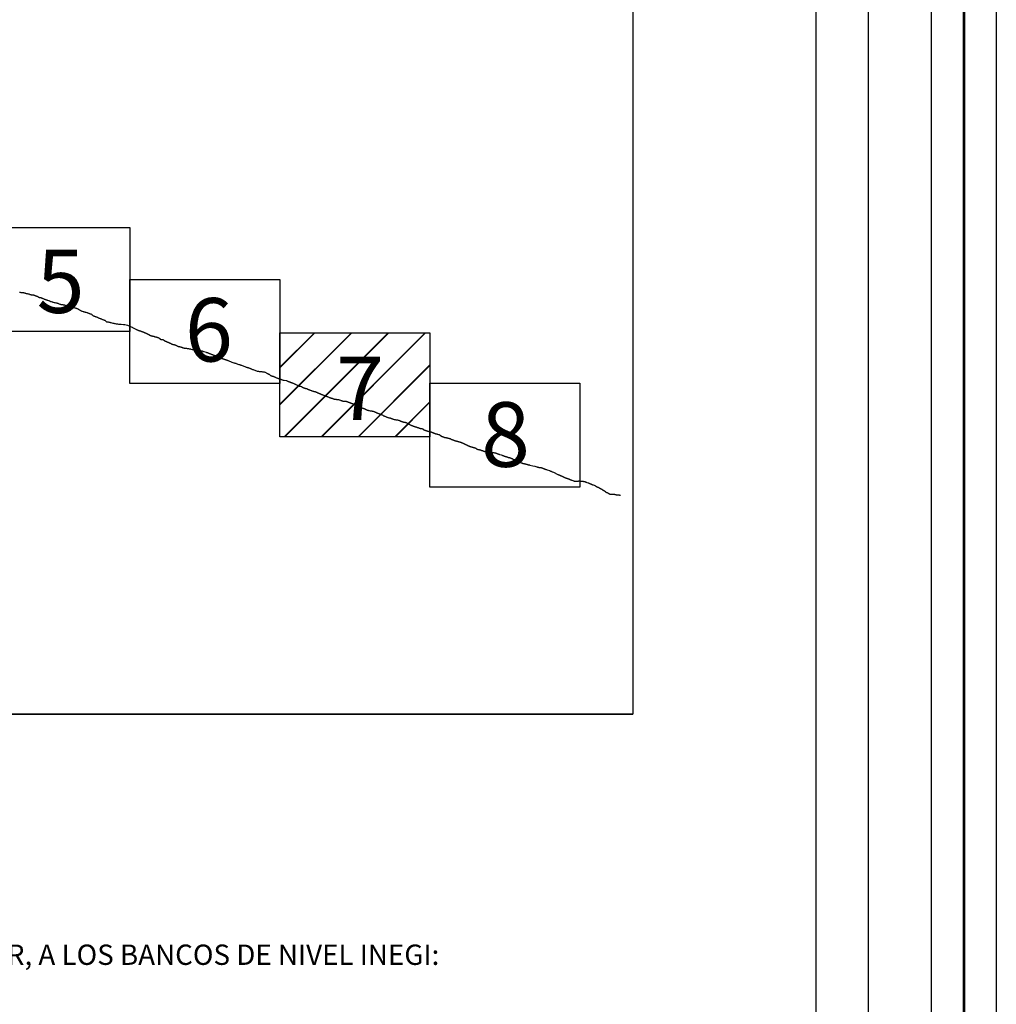
# Model space of a CAD drawing. Extents: x 497737 to 498987, y 1832160 to 1832970.
# Drawn here: x 498913 to 498987, y 1832555 to 1832630 of the extents above; entities that cross this region are included whole.
import ezdxf

# ---------------------------------------------------------------- set-up
doc = ezdxf.new("R2010")
doc.units = 0
doc.header["$MEASUREMENT"] = 0
for name, color, linetype in [('0LIMITECOS', 7, 'Continuous'), ('0RET11', 7, 'Continuous'), ('1AVA19-23', 7, 'Continuous'), ('1AVA_1-13', 7, 'Continuous'), ('textos', 7, 'Continuous')]:
    doc.layers.add(name, color=color, linetype=linetype)
doc.layers.add('margen', color=7, linetype='Continuous', lineweight=53)
doc.layers.add('margen interno', color=7, linetype='Continuous', lineweight=25)

# ---------------------------------------------------------------- blocks, each defined once
blk = doc.blocks.new('A$C18E6515B')
at = {"layer": 'margen interno'}
blk.add_line((0, 0), (99.318, 0), dxfattribs=at)
at = {"layer": 'margen interno', "flags": 128}
blk.add_lwpolyline([(0, 70), (99.318, 70), (99.318, 0), (0, 0)], close=True, dxfattribs=at)
at = {"layer": 'textos', "insert": (30.393, 66.589), "char_height": 2.3, "attachment_point": 1}
blk.add_mtext('{\\fTimes New Roman|b0|i0|c0|p18;DISTRIBUCION DE HOJAS}', dxfattribs=at)
blk = doc.blocks.new('A$C088B0A20')
at = {"layer": 'margen interno', "linetype": 'Continuous'}
h = blk.add_hatch(dxfattribs=at)
h.set_pattern_fill('JIS_LC_20', color=3, scale=0.1, style=0)
h.set_pattern_definition([(45, (-229231.3271, -1952071.767), (-1.4142135624, 1.4142135624), []), (45, (-229231.2871, -1952071.767), (-1.4142135624, 1.4142135624), [])])
h.paths.add_polyline_path([(0, 7.97), (11.475, 7.97), (11.475, 0), (0, 0)])
at = {"layer": '0RET11'}
blk.add_lwpolyline([(0, 0), (0, 7.97), (11.502, 7.97), (11.502, 7.099), (11.502, 7.099), (11.502, 0), (11.482, 0), (11.482, 0), (11.474, 0), (0, 0), (0, 0)], dxfattribs=at)

msp = doc.modelspace()

# ---------------------------------------------------------------- linework, layer by layer
msp.add_line((498973.587, 1832375.945), (498973.587, 1832814.777))
at = {"layer": '0LIMITECOS', "color": 4}
for points in [[(498912.535, 1832609.29), (498912.562, 1832609.285), (498912.59, 1832609.28), (498912.644, 1832609.269), (498912.67, 1832609.265), (498912.696, 1832609.264), (498912.72, 1832609.265), (498912.773, 1832609.264), (498912.8, 1832609.26), (498912.826, 1832609.254), (498912.853, 1832609.249), (498912.904, 1832609.24), (498912.932, 1832609.234), (498912.959, 1832609.226), (498912.985, 1832609.216), (498913.036, 1832609.194), (498913.062, 1832609.186), (498913.088, 1832609.181), (498913.115, 1832609.178), (498913.169, 1832609.172), (498913.195, 1832609.168), (498913.221, 1832609.162), (498913.246, 1832609.154), (498913.292, 1832609.135), (498913.313, 1832609.121), (498913.334, 1832609.111), (498913.356, 1832609.107), (498913.39, 1832609.103), (498913.428, 1832609.098), (498913.452, 1832609.095), (498913.477, 1832609.093), (498913.526, 1832609.094), (498913.551, 1832609.095), (498913.575, 1832609.092), (498913.616, 1832609.079), (498913.635, 1832609.075), (498913.651, 1832609.071), (498913.663, 1832609.067), (498913.668, 1832609.066), (498913.673, 1832609.064), (498913.682, 1832609.06), (498913.689, 1832609.056), (498913.7, 1832609.051), (498913.714, 1832609.043), (498913.743, 1832609.027), (498913.757, 1832609.02), (498913.772, 1832609.015), (498913.786, 1832609.012), (498913.823, 1832609.004), (498913.843, 1832608.998), (498913.863, 1832608.992), (498913.882, 1832608.984), (498913.917, 1832608.963), (498913.934, 1832608.952), (498913.95, 1832608.941), (498913.966, 1832608.929), (498913.998, 1832608.908), (498914.016, 1832608.901), (498914.033, 1832608.896), (498914.052, 1832608.891), (498914.095, 1832608.884), (498914.116, 1832608.883), (498914.137, 1832608.882), (498914.156, 1832608.877), (498914.199, 1832608.861), (498914.221, 1832608.853), (498914.242, 1832608.845), (498914.264, 1832608.838), (498914.307, 1832608.822), (498914.329, 1832608.811), (498914.35, 1832608.8), (498914.388, 1832608.78), (498914.404, 1832608.771), (498914.418, 1832608.764), (498914.429, 1832608.759), (498914.436, 1832608.757), (498914.451, 1832608.753), (498914.487, 1832608.743), (498914.493, 1832608.741), (498914.515, 1832608.734), (498914.535, 1832608.728), (498914.556, 1832608.722), (498914.578, 1832608.716), (498914.621, 1832608.703), (498914.642, 1832608.696), (498914.663, 1832608.689), (498914.69, 1832608.68), (498914.744, 1832608.658), (498914.77, 1832608.645), (498914.796, 1832608.631), (498914.822, 1832608.619), (498914.878, 1832608.599), (498914.908, 1832608.587), (498914.938, 1832608.576), (498914.969, 1832608.567), (498915.028, 1832608.549), (498915.059, 1832608.54), (498915.09, 1832608.531), (498915.122, 1832608.523), (498915.185, 1832608.512), (498915.216, 1832608.506), (498915.249, 1832608.499), (498915.317, 1832608.486), (498915.349, 1832608.478), (498915.382, 1832608.468), (498915.413, 1832608.457), (498915.46, 1832608.44), (498915.509, 1832608.42), (498915.541, 1832608.406), (498915.572, 1832608.392), (498915.62, 1832608.375), (498915.668, 1832608.361), (498915.701, 1832608.355), (498915.734, 1832608.352), (498915.783, 1832608.351), (498915.83, 1832608.346), (498915.86, 1832608.337), (498915.89, 1832608.328), (498915.935, 1832608.317), (498915.98, 1832608.309), (498916.01, 1832608.304), (498916.04, 1832608.297), (498916.096, 1832608.273), (498916.122, 1832608.258), (498916.148, 1832608.243), (498916.174, 1832608.23), (498916.235, 1832608.211), (498916.265, 1832608.201), (498916.295, 1832608.19), (498916.325, 1832608.181), (498916.386, 1832608.165), (498916.419, 1832608.16), (498916.452, 1832608.158), (498916.485, 1832608.155), (498916.533, 1832608.151), (498916.58, 1832608.143), (498916.611, 1832608.136), (498916.643, 1832608.132), (498916.704, 1832608.118), (498916.734, 1832608.108), (498916.766, 1832608.098), (498916.797, 1832608.088), (498916.858, 1832608.069), (498916.888, 1832608.059), (498916.918, 1832608.049), (498916.948, 1832608.039), (498917.005, 1832608.015), (498917.032, 1832608), (498917.058, 1832607.984), (498917.083, 1832607.968), (498917.137, 1832607.94), (498917.163, 1832607.925), (498917.188, 1832607.908), (498917.212, 1832607.894), (498917.264, 1832607.869), (498917.292, 1832607.856), (498917.32, 1832607.846), (498917.347, 1832607.836), (498917.4, 1832607.815), (498917.428, 1832607.805), (498917.456, 1832607.795), (498917.485, 1832607.787), (498917.542, 1832607.776), (498917.571, 1832607.77), (498917.599, 1832607.763), (498917.627, 1832607.756), (498917.68, 1832607.737), (498917.707, 1832607.726), (498917.734, 1832607.715), (498917.761, 1832607.707), (498917.811, 1832607.686), (498917.832, 1832607.677), (498917.85, 1832607.672), (498917.861, 1832607.669), (498917.867, 1832607.668), (498917.876, 1832607.664), (498917.885, 1832607.661), (498917.901, 1832607.656), (498917.941, 1832607.643), (498917.96, 1832607.637), (498917.979, 1832607.631), (498917.998, 1832607.623), (498918.038, 1832607.6), (498918.057, 1832607.585), (498918.076, 1832607.57), (498918.094, 1832607.554), (498918.131, 1832607.525), (498918.15, 1832607.511), (498918.17, 1832607.496), (498918.189, 1832607.484), (498918.229, 1832607.469), (498918.249, 1832607.46), (498918.269, 1832607.452), (498918.289, 1832607.446), (498918.322, 1832607.436), (498918.333, 1832607.432), (498918.354, 1832607.424), (498918.388, 1832607.409), (498918.428, 1832607.397), (498918.455, 1832607.389), (498918.495, 1832607.372), (498918.523, 1832607.354), (498918.56, 1832607.332), (498918.587, 1832607.32), (498918.632, 1832607.307), (498918.664, 1832607.299), (498918.709, 1832607.285), (498918.738, 1832607.275), (498918.778, 1832607.254), (498918.805, 1832607.237), (498918.851, 1832607.211), (498918.882, 1832607.201), (498918.928, 1832607.189), (498918.959, 1832607.181), (498919.002, 1832607.169), (498919.029, 1832607.158), (498919.071, 1832607.137), (498919.097, 1832607.12), (498919.132, 1832607.092), (498919.153, 1832607.074), (498919.179, 1832607.049), (498919.204, 1832607.03), (498919.23, 1832607.025), (498919.284, 1832607.02), (498919.317, 1832607.015), (498919.368, 1832607.004), (498919.405, 1832606.995), (498919.453, 1832606.984), (498919.478, 1832606.976), (498919.509, 1832606.968), (498919.523, 1832606.964), (498919.534, 1832606.962), (498919.691, 1832606.923), (498919.729, 1832606.915), (498919.76, 1832606.91), (498919.821, 1832606.898), (498919.867, 1832606.89), (498919.932, 1832606.876), (498919.972, 1832606.867), (498920.023, 1832606.856), (498920.054, 1832606.854), (498920.111, 1832606.85), (498920.154, 1832606.846), (498920.206, 1832606.843), (498920.234, 1832606.843), (498920.268, 1832606.843), (498920.287, 1832606.844), (498920.31, 1832606.842), (498920.324, 1832606.84), (498920.506, 1832606.821), (498920.51, 1832606.821), (498920.535, 1832606.82), (498920.569, 1832606.817), (498920.584, 1832606.815), (498920.598, 1832606.814), (498920.712, 1832606.797), (498920.803, 1832606.769), (498921.001, 1832606.693), (498921.1, 1832606.646), (498921.166, 1832606.61), (498921.194, 1832606.593), (498921.499, 1832606.431)], [(498921.499, 1832606.431), (498921.514, 1832606.425), (498921.537, 1832606.416), (498921.554, 1832606.409), (498921.569, 1832606.403), (498921.584, 1832606.397), (498921.599, 1832606.39), (498921.616, 1832606.384), (498921.633, 1832606.377), (498921.65, 1832606.371), (498921.665, 1832606.365), (498921.678, 1832606.361), (498921.692, 1832606.356), (498921.707, 1832606.35), (498921.723, 1832606.345), (498921.741, 1832606.339), (498921.76, 1832606.332), (498921.781, 1832606.325), (498921.805, 1832606.317), (498921.83, 1832606.309), (498921.857, 1832606.299), (498921.884, 1832606.29), (498921.91, 1832606.279), (498921.935, 1832606.269), (498921.96, 1832606.259), (498921.983, 1832606.25), (498922.005, 1832606.241), (498922.024, 1832606.234), (498922.042, 1832606.226), (498922.061, 1832606.219), (498922.08, 1832606.211), (498922.097, 1832606.204), (498922.112, 1832606.198), (498922.126, 1832606.192), (498922.139, 1832606.187), (498922.152, 1832606.182), (498922.166, 1832606.176), (498922.183, 1832606.169), (498922.202, 1832606.161), (498922.221, 1832606.153), (498922.237, 1832606.146), (498922.252, 1832606.14), (498922.266, 1832606.134), (498922.281, 1832606.129), (498922.296, 1832606.123), (498922.311, 1832606.117), (498922.326, 1832606.111), (498922.342, 1832606.104), (498922.357, 1832606.098), (498922.369, 1832606.091), (498922.38, 1832606.083), (498922.393, 1832606.075), (498922.406, 1832606.066), (498922.419, 1832606.059), (498922.432, 1832606.053), (498922.446, 1832606.045), (498922.46, 1832606.037), (498922.474, 1832606.027), (498922.488, 1832606.017), (498922.502, 1832606.005), (498922.517, 1832605.994), (498922.533, 1832605.987), (498922.549, 1832605.98), (498922.567, 1832605.973), (498922.586, 1832605.966), (498922.604, 1832605.961), (498922.621, 1832605.957), (498922.636, 1832605.952), (498922.651, 1832605.948), (498922.666, 1832605.944), (498922.681, 1832605.94), (498922.697, 1832605.937), (498922.713, 1832605.934), (498922.733, 1832605.931), (498922.752, 1832605.927), (498922.771, 1832605.922), (498922.79, 1832605.917), (498922.808, 1832605.913), (498922.826, 1832605.908), (498922.844, 1832605.902), (498922.861, 1832605.896), (498922.878, 1832605.889), (498922.894, 1832605.883), (498922.91, 1832605.878), (498922.927, 1832605.875), (498922.946, 1832605.872), (498922.966, 1832605.867), (498922.985, 1832605.862), (498923.005, 1832605.856), (498923.025, 1832605.851), (498923.046, 1832605.846), (498923.067, 1832605.842), (498923.09, 1832605.836), (498923.112, 1832605.83), (498923.135, 1832605.827), (498923.158, 1832605.824), (498923.179, 1832605.816), (498923.197, 1832605.804), (498923.217, 1832605.791), (498923.237, 1832605.777), (498923.252, 1832605.762), (498923.267, 1832605.747), (498923.281, 1832605.731), (498923.297, 1832605.715), (498923.315, 1832605.702), (498923.334, 1832605.69), (498923.356, 1832605.679), (498923.377, 1832605.67), (498923.398, 1832605.663), (498923.418, 1832605.66), (498923.439, 1832605.658), (498923.459, 1832605.656), (498923.479, 1832605.655), (498923.499, 1832605.655), (498923.519, 1832605.652), (498923.539, 1832605.648), (498923.559, 1832605.641), (498923.577, 1832605.634), (498923.594, 1832605.624), (498923.609, 1832605.611), (498923.623, 1832605.595), (498923.638, 1832605.579), (498923.655, 1832605.564), (498923.675, 1832605.554), (498923.696, 1832605.546), (498923.719, 1832605.537), (498923.741, 1832605.529), (498923.763, 1832605.521), (498923.783, 1832605.513), (498923.804, 1832605.505), (498923.824, 1832605.497), (498923.844, 1832605.489), (498923.864, 1832605.481), (498923.885, 1832605.471), (498923.908, 1832605.461), (498923.929, 1832605.451), (498923.949, 1832605.441), (498923.967, 1832605.431), (498923.985, 1832605.422), (498924.003, 1832605.414), (498924.022, 1832605.406), (498924.043, 1832605.398), (498924.064, 1832605.39), (498924.084, 1832605.381), (498924.102, 1832605.371), (498924.12, 1832605.362), (498924.137, 1832605.354), (498924.154, 1832605.344), (498924.173, 1832605.335), (498924.194, 1832605.325), (498924.216, 1832605.314), (498924.24, 1832605.305), (498924.262, 1832605.296), (498924.285, 1832605.289), (498924.305, 1832605.283), (498924.322, 1832605.279), (498924.34, 1832605.278), (498924.36, 1832605.279), (498924.374, 1832605.277), (498924.387, 1832605.271), (498924.4, 1832605.268), (498924.423, 1832605.26), (498924.453, 1832605.249), (498924.487, 1832605.235), (498924.522, 1832605.218), (498924.557, 1832605.202), (498924.588, 1832605.188), (498924.614, 1832605.176), (498924.635, 1832605.168), (498924.649, 1832605.162), (498924.66, 1832605.158), (498924.677, 1832605.148), (498924.694, 1832605.14), (498924.704, 1832605.136), (498924.716, 1832605.132), (498924.729, 1832605.128), (498924.74, 1832605.125), (498924.752, 1832605.123), (498924.769, 1832605.121), (498924.787, 1832605.118), (498924.809, 1832605.114), (498924.824, 1832605.111), (498924.838, 1832605.109), (498924.848, 1832605.107), (498924.861, 1832605.106), (498924.876, 1832605.104), (498924.888, 1832605.103), (498924.9, 1832605.1), (498924.914, 1832605.094), (498924.932, 1832605.088), (498924.956, 1832605.078), (498924.983, 1832605.067), (498925.009, 1832605.054), (498925.023, 1832605.048), (498925.023, 1832605.046), (498925.036, 1832605.042), (498925.051, 1832605.037), (498925.063, 1832605.034), (498925.075, 1832605.031), (498925.092, 1832605.026), (498925.105, 1832605.023), (498925.12, 1832605.019), (498925.134, 1832605.016), (498925.149, 1832605.013), (498925.165, 1832605.011), (498925.181, 1832605.011), (498925.2, 1832605.01), (498925.22, 1832605.008), (498925.242, 1832605.007), (498925.265, 1832605.004), (498925.289, 1832605.001), (498925.314, 1832604.998), (498925.342, 1832604.993), (498925.371, 1832604.987), (498925.403, 1832604.982), (498925.436, 1832604.976), (498925.467, 1832604.97), (498925.497, 1832604.963), (498925.524, 1832604.957), (498925.55, 1832604.954), (498925.572, 1832604.951), (498925.588, 1832604.949), (498925.605, 1832604.946), (498925.616, 1832604.943), (498925.627, 1832604.941), (498925.638, 1832604.937), (498925.651, 1832604.932), (498925.661, 1832604.927), (498925.664, 1832604.926), (498925.764, 1832604.899), (498925.784, 1832604.895), (498925.801, 1832604.894), (498925.818, 1832604.894), (498925.836, 1832604.895), (498925.856, 1832604.896), (498925.876, 1832604.895), (498925.896, 1832604.896), (498925.917, 1832604.898), (498925.941, 1832604.898), (498925.967, 1832604.896), (498926, 1832604.891), (498926.037, 1832604.884), (498926.076, 1832604.873), (498926.118, 1832604.864), (498926.161, 1832604.855), (498926.204, 1832604.845), (498926.246, 1832604.833), (498926.281, 1832604.821), (498926.307, 1832604.814), (498926.491, 1832604.794), (498926.527, 1832604.784), (498926.561, 1832604.774), (498926.593, 1832604.764), (498926.622, 1832604.756), (498926.648, 1832604.748), (498926.669, 1832604.743), (498926.841, 1832604.69), (498926.87, 1832604.68), (498926.9, 1832604.669), (498926.93, 1832604.657), (498926.96, 1832604.645), (498926.988, 1832604.633), (498927.016, 1832604.621), (498927.041, 1832604.611), (498927.069, 1832604.601), (498927.099, 1832604.591), (498927.131, 1832604.58), (498927.166, 1832604.566), (498927.203, 1832604.551), (498927.241, 1832604.535), (498927.278, 1832604.519), (498927.312, 1832604.504), (498927.343, 1832604.493), (498927.371, 1832604.483), (498927.397, 1832604.473), (498927.421, 1832604.463), (498927.447, 1832604.452), (498927.476, 1832604.44), (498927.508, 1832604.427), (498927.545, 1832604.412), (498927.583, 1832604.396), (498927.618, 1832604.381), (498927.653, 1832604.366), (498927.688, 1832604.353), (498927.722, 1832604.341), (498927.754, 1832604.329), (498927.785, 1832604.317), (498927.815, 1832604.305), (498927.847, 1832604.293), (498927.88, 1832604.28), (498927.915, 1832604.266), (498927.949, 1832604.252), (498927.983, 1832604.237), (498928.015, 1832604.222), (498928.048, 1832604.209), (498928.083, 1832604.198), (498928.119, 1832604.189), (498928.156, 1832604.179), (498928.193, 1832604.168), (498928.226, 1832604.159), (498928.255, 1832604.149), (498928.281, 1832604.142), (498928.305, 1832604.135), (498928.327, 1832604.127), (498928.351, 1832604.118), (498928.375, 1832604.109), (498928.398, 1832604.1), (498928.422, 1832604.09), (498928.447, 1832604.081), (498928.474, 1832604.071), (498928.501, 1832604.06), (498928.528, 1832604.049), (498928.818, 1832603.924), (498928.952, 1832603.878), (498928.992, 1832603.871), (498929.029, 1832603.863), (498929.066, 1832603.853), (498929.101, 1832603.843), (498929.129, 1832603.833), (498929.147, 1832603.827), (498929.349, 1832603.755), (498929.395, 1832603.739), (498929.436, 1832603.726), (498929.471, 1832603.715), (498929.503, 1832603.705), (498929.533, 1832603.695), (498929.56, 1832603.686), (498929.586, 1832603.676), (498929.799, 1832603.59), (498929.85, 1832603.571), (498929.903, 1832603.555), (498929.952, 1832603.541), (498929.993, 1832603.529), (498930.027, 1832603.519), (498930.059, 1832603.509), (498930.088, 1832603.498), (498930.121, 1832603.486), (498930.156, 1832603.473), (498930.196, 1832603.458), (498930.236, 1832603.441), (498930.275, 1832603.423), (498930.312, 1832603.404), (498930.347, 1832603.388), (498930.378, 1832603.375), (498930.409, 1832603.365), (498930.435, 1832603.357), (498930.758, 1832603.243), (498930.808, 1832603.231), (498930.853, 1832603.226), (498930.895, 1832603.222), (498930.936, 1832603.218), (498930.975, 1832603.214), (498931.015, 1832603.21), (498931.057, 1832603.204), (498931.101, 1832603.199), (498931.147, 1832603.195), (498931.195, 1832603.191), (498931.244, 1832603.186), (498931.29, 1832603.179), (498931.333, 1832603.169), (498931.373, 1832603.154), (498931.41, 1832603.133), (498931.444, 1832603.108), (498931.479, 1832603.084), (498931.516, 1832603.064), (498931.556, 1832603.048), (498931.594, 1832603.034), (498931.628, 1832603.019), (498931.657, 1832603.001), (498931.684, 1832602.98), (498931.709, 1832602.958), (498931.734, 1832602.936), (498931.76, 1832602.916), (498931.789, 1832602.901), (498931.819, 1832602.888), (498931.847, 1832602.877), (498931.872, 1832602.87), (498931.896, 1832602.863), (498931.917, 1832602.858), (498931.94, 1832602.851), (498931.966, 1832602.842), (498931.997, 1832602.83), (498932.031, 1832602.816), (498932.066, 1832602.801), (498932.106, 1832602.784), (498932.148, 1832602.767), (498932.189, 1832602.75), (498932.23, 1832602.734), (498932.266, 1832602.72), (498932.301, 1832602.706), (498932.331, 1832602.695), (498932.356, 1832602.686), (498932.381, 1832602.676), (498932.406, 1832602.667), (498932.433, 1832602.657), (498932.461, 1832602.646), (498932.49, 1832602.635), (498932.52, 1832602.624), (498932.551, 1832602.612), (498932.585, 1832602.601), (498932.62, 1832602.59), (498932.659, 1832602.58), (498932.7, 1832602.57), (498932.741, 1832602.56), (498932.784, 1832602.55), (498932.826, 1832602.54), (498932.984, 1832602.515)], [(498932.984, 1832602.515), (498932.988, 1832602.513), (498933.01, 1832602.503), (498933.036, 1832602.492), (498933.061, 1832602.482), (498933.083, 1832602.473), (498933.104, 1832602.464), (498933.123, 1832602.456), (498933.138, 1832602.45), (498933.15, 1832602.445), (498933.157, 1832602.443), (498933.165, 1832602.44), (498933.17, 1832602.438), (498933.179, 1832602.434), (498933.19, 1832602.43), (498933.2, 1832602.425), (498933.211, 1832602.421), (498933.223, 1832602.417), (498933.236, 1832602.412), (498933.252, 1832602.407), (498933.268, 1832602.4), (498933.287, 1832602.393), (498933.308, 1832602.385), (498933.331, 1832602.376), (498933.355, 1832602.367), (498933.384, 1832602.357), (498933.414, 1832602.345), (498933.446, 1832602.332), (498933.479, 1832602.319), (498933.513, 1832602.305), (498933.549, 1832602.29), (498933.584, 1832602.274), (498933.619, 1832602.259), (498933.655, 1832602.244), (498933.689, 1832602.229), (498933.723, 1832602.214), (498933.756, 1832602.199), (498933.789, 1832602.184), (498933.821, 1832602.168), (498933.85, 1832602.151), (498933.879, 1832602.135), (498933.91, 1832602.121), (498933.943, 1832602.11), (498933.977, 1832602.099), (498934.01, 1832602.09), (498934.044, 1832602.083), (498934.077, 1832602.075), (498934.108, 1832602.065), (498934.137, 1832602.053), (498934.162, 1832602.041), (498934.183, 1832602.028), (498934.203, 1832602.015), (498934.224, 1832602.001), (498934.246, 1832601.99), (498934.272, 1832601.979), (498934.299, 1832601.969), (498934.325, 1832601.96), (498934.35, 1832601.951), (498934.377, 1832601.941), (498934.405, 1832601.932), (498934.434, 1832601.924), (498934.463, 1832601.918), (498934.492, 1832601.912), (498934.521, 1832601.906), (498934.55, 1832601.896), (498934.579, 1832601.883), (498934.608, 1832601.867), (498934.638, 1832601.852), (498934.669, 1832601.838), (498934.701, 1832601.825), (498934.736, 1832601.812), (498934.771, 1832601.798), (498934.807, 1832601.784), (498934.842, 1832601.769), (498934.877, 1832601.756), (498934.91, 1832601.744), (498934.943, 1832601.732), (498934.975, 1832601.722), (498935.006, 1832601.713), (498935.037, 1832601.705), (498935.066, 1832601.697), (498935.095, 1832601.69), (498935.124, 1832601.683), (498935.154, 1832601.676), (498935.185, 1832601.669), (498935.217, 1832601.66), (498935.249, 1832601.648), (498935.28, 1832601.634), (498935.314, 1832601.618), (498935.348, 1832601.603), (498935.381, 1832601.589), (498935.414, 1832601.575), (498935.448, 1832601.56), (498935.48, 1832601.546), (498935.51, 1832601.531), (498935.539, 1832601.517), (498935.568, 1832601.503), (498935.597, 1832601.49), (498935.627, 1832601.478), (498935.658, 1832601.466), (498935.691, 1832601.455), (498935.725, 1832601.443), (498935.758, 1832601.431), (498935.79, 1832601.418), (498935.821, 1832601.406), (498935.851, 1832601.393), (498935.881, 1832601.38), (498935.909, 1832601.368), (498935.938, 1832601.357), (498935.967, 1832601.346), (498935.995, 1832601.334), (498936.023, 1832601.323), (498936.05, 1832601.313), (498936.077, 1832601.303), (498936.106, 1832601.293), (498936.136, 1832601.283), (498936.169, 1832601.271), (498936.202, 1832601.258), (498936.238, 1832601.243), (498936.274, 1832601.229), (498936.31, 1832601.215), (498936.346, 1832601.201), (498936.382, 1832601.189), (498936.416, 1832601.179), (498936.451, 1832601.17), (498936.484, 1832601.16), (498936.516, 1832601.15), (498936.547, 1832601.138), (498936.578, 1832601.127), (498936.606, 1832601.116), (498936.632, 1832601.108), (498936.654, 1832601.101), (498936.675, 1832601.098), (498936.696, 1832601.098), (498936.716, 1832601.099), (498936.736, 1832601.1), (498936.754, 1832601.099), (498936.772, 1832601.097), (498936.787, 1832601.092), (498936.802, 1832601.086), (498936.82, 1832601.079), (498936.84, 1832601.073), (498936.859, 1832601.068), (498936.877, 1832601.066), (498936.892, 1832601.063), (498936.906, 1832601.06), (498936.919, 1832601.058), (498936.932, 1832601.056), (498936.944, 1832601.055), (498936.957, 1832601.055), (498936.971, 1832601.056), (498936.984, 1832601.056), (498936.997, 1832601.057), (498937.006, 1832601.056), (498937.009, 1832601.055), (498937.045, 1832601.036), (498937.13, 1832601.004), (498937.151, 1832600.997), (498937.176, 1832600.989), (498937.204, 1832600.979), (498937.232, 1832600.97), (498937.262, 1832600.962), (498937.292, 1832600.955), (498937.322, 1832600.949), (498937.352, 1832600.944), (498937.38, 1832600.94), (498937.405, 1832600.939), (498937.428, 1832600.939), (498937.451, 1832600.94), (498937.474, 1832600.942), (498937.499, 1832600.943), (498937.524, 1832600.943), (498937.551, 1832600.939), (498937.577, 1832600.933), (498937.604, 1832600.924), (498937.629, 1832600.914), (498937.653, 1832600.905), (498937.674, 1832600.896), (498937.694, 1832600.888), (498937.713, 1832600.88), (498937.73, 1832600.874), (498937.747, 1832600.866), (498937.764, 1832600.86), (498937.782, 1832600.853), (498937.798, 1832600.846), (498937.814, 1832600.841), (498937.83, 1832600.834), (498937.848, 1832600.828), (498937.869, 1832600.82), (498937.89, 1832600.811), (498937.91, 1832600.803), (498937.931, 1832600.795), (498937.953, 1832600.787), (498937.977, 1832600.778), (498938, 1832600.77), (498938.023, 1832600.762), (498938.044, 1832600.756), (498938.065, 1832600.749), (498938.086, 1832600.742), (498938.107, 1832600.734), (498938.129, 1832600.727), (498938.149, 1832600.72), (498938.17, 1832600.713), (498938.191, 1832600.705), (498938.211, 1832600.697), (498938.23, 1832600.689), (498938.248, 1832600.682), (498938.267, 1832600.674), (498938.287, 1832600.665), (498938.307, 1832600.655), (498938.328, 1832600.645), (498938.349, 1832600.634), (498938.37, 1832600.624), (498938.39, 1832600.614), (498938.408, 1832600.605), (498938.426, 1832600.596), (498938.444, 1832600.586), (498938.461, 1832600.577), (498938.478, 1832600.568), (498938.494, 1832600.559), (498938.51, 1832600.551), (498938.526, 1832600.543), (498938.541, 1832600.536), (498938.556, 1832600.529), (498938.568, 1832600.523), (498938.579, 1832600.518), (498938.59, 1832600.512), (498938.602, 1832600.507), (498938.613, 1832600.501), (498938.627, 1832600.493), (498938.644, 1832600.484), (498938.66, 1832600.475), (498938.675, 1832600.467), (498938.689, 1832600.46), (498938.704, 1832600.455), (498938.721, 1832600.449), (498938.74, 1832600.443), (498938.759, 1832600.435), (498938.779, 1832600.427), (498938.799, 1832600.42), (498938.82, 1832600.412), (498938.843, 1832600.405), (498938.865, 1832600.398), (498938.888, 1832600.391), (498938.911, 1832600.384), (498938.935, 1832600.376), (498938.958, 1832600.368), (498938.979, 1832600.359), (498938.999, 1832600.35), (498939.018, 1832600.342), (498939.034, 1832600.333), (498939.048, 1832600.323), (498939.063, 1832600.314), (498939.078, 1832600.304), (498939.095, 1832600.295), (498939.112, 1832600.287), (498939.129, 1832600.279), (498939.147, 1832600.271), (498939.166, 1832600.264), (498939.188, 1832600.256), (498939.211, 1832600.249), (498939.235, 1832600.242), (498939.258, 1832600.236), (498939.281, 1832600.231), (498939.303, 1832600.228), (498939.322, 1832600.225), (498939.337, 1832600.222), (498939.345, 1832600.219), (498939.401, 1832600.206), (498939.419, 1832600.202), (498939.439, 1832600.198), (498939.46, 1832600.194), (498939.479, 1832600.192), (498939.498, 1832600.189), (498939.517, 1832600.188), (498939.534, 1832600.186), (498939.552, 1832600.185), (498939.568, 1832600.184), (498939.649, 1832600.164), (498939.683, 1832600.15), (498939.695, 1832600.145), (498939.714, 1832600.137), (498939.739, 1832600.127), (498939.77, 1832600.115), (498939.804, 1832600.1), (498939.839, 1832600.086), (498939.926, 1832600.048), (498939.937, 1832600.043), (498939.955, 1832600.036), (498939.98, 1832600.025), (498940.009, 1832600.013), (498940.04, 1832600), (498940.073, 1832599.988), (498940.106, 1832599.975), (498940.139, 1832599.962), (498940.17, 1832599.951), (498940.197, 1832599.943), (498940.219, 1832599.936), (498940.239, 1832599.929), (498940.257, 1832599.921), (498940.276, 1832599.913), (498940.292, 1832599.906), (498940.31, 1832599.899), (498940.33, 1832599.89), (498940.35, 1832599.881), (498940.37, 1832599.87), (498940.39, 1832599.855), (498940.412, 1832599.839), (498940.436, 1832599.825), (498940.462, 1832599.813), (498940.488, 1832599.802), (498940.514, 1832599.791), (498940.544, 1832599.778), (498940.574, 1832599.766), (498940.607, 1832599.751), (498940.641, 1832599.735), (498940.678, 1832599.721), (498940.716, 1832599.706), (498940.758, 1832599.692), (498940.8, 1832599.679), (498940.841, 1832599.668), (498940.879, 1832599.662), (498940.911, 1832599.658), (498940.939, 1832599.654), (498940.962, 1832599.65), (498940.978, 1832599.644), (498940.99, 1832599.637), (498941, 1832599.631), (498941.01, 1832599.625), (498941.023, 1832599.62), (498941.04, 1832599.614), (498941.062, 1832599.606), (498941.09, 1832599.595), (498941.123, 1832599.583), (498941.16, 1832599.569), (498941.201, 1832599.555), (498941.244, 1832599.543), (498941.289, 1832599.533), (498941.334, 1832599.524), (498941.379, 1832599.517), (498941.423, 1832599.511), (498941.467, 1832599.505), (498941.511, 1832599.498), (498941.555, 1832599.488), (498941.597, 1832599.477), (498941.637, 1832599.461), (498941.675, 1832599.446), (498941.711, 1832599.43), (498941.747, 1832599.416), (498941.783, 1832599.402), (498941.819, 1832599.388), (498941.857, 1832599.373), (498941.897, 1832599.358), (498941.936, 1832599.346), (498941.975, 1832599.337), (498942.012, 1832599.332), (498942.048, 1832599.328), (498942.082, 1832599.321), (498942.113, 1832599.312), (498942.143, 1832599.302), (498942.17, 1832599.291), (498942.193, 1832599.282), (498942.213, 1832599.273), (498942.231, 1832599.265), (498942.248, 1832599.256), (498942.265, 1832599.246), (498942.282, 1832599.237), (498942.299, 1832599.226), (498942.318, 1832599.215), (498942.337, 1832599.203), (498942.359, 1832599.191), (498942.381, 1832599.178), (498942.405, 1832599.164), (498942.431, 1832599.15), (498942.458, 1832599.137), (498942.487, 1832599.124), (498942.518, 1832599.109), (498942.551, 1832599.095), (498942.584, 1832599.081), (498942.617, 1832599.068), (498942.65, 1832599.054), (498942.682, 1832599.041), (498942.714, 1832599.029), (498942.747, 1832599.016), (498942.777, 1832599.005), (498942.807, 1832598.995), (498942.836, 1832598.986), (498942.863, 1832598.98), (498942.888, 1832598.975), (498942.911, 1832598.969), (498942.931, 1832598.962), (498942.949, 1832598.955), (498942.965, 1832598.946), (498942.982, 1832598.939), (498942.999, 1832598.933), (498943.017, 1832598.927), (498943.037, 1832598.922), (498943.059, 1832598.916), (498943.082, 1832598.909), (498943.109, 1832598.9), (498943.138, 1832598.889), (498943.168, 1832598.878), (498943.196, 1832598.867), (498943.224, 1832598.857), (498943.252, 1832598.849), (498943.281, 1832598.843), (498943.308, 1832598.84), (498943.338, 1832598.838), (498943.367, 1832598.836), (498943.394, 1832598.83), (498943.418, 1832598.82), (498943.44, 1832598.807), (498943.462, 1832598.794), (498943.483, 1832598.779), (498943.502, 1832598.763), (498943.522, 1832598.749), (498943.543, 1832598.738), (498943.564, 1832598.729), (498943.586, 1832598.721), (498943.606, 1832598.714), (498943.626, 1832598.706), (498943.646, 1832598.699), (498943.666, 1832598.691), (498943.686, 1832598.684), (498943.708, 1832598.677), (498943.731, 1832598.67), (498943.755, 1832598.664), (498943.779, 1832598.657), (498943.805, 1832598.65), (498943.834, 1832598.641), (498943.865, 1832598.633), (498943.895, 1832598.625), (498943.925, 1832598.618), (498943.951, 1832598.613), (498943.973, 1832598.61), (498943.992, 1832598.607), (498944.01, 1832598.604), (498944.026, 1832598.6), (498944.043, 1832598.594), (498944.059, 1832598.588), (498944.076, 1832598.583), (498944.091, 1832598.578), (498944.105, 1832598.573), (498944.118, 1832598.568), (498944.131, 1832598.563), (498944.144, 1832598.557), (498944.158, 1832598.552), (498944.172, 1832598.546), (498944.185, 1832598.541), (498944.198, 1832598.535), (498944.211, 1832598.53), (498944.223, 1832598.525), (498944.235, 1832598.52), (498944.246, 1832598.515), (498944.254, 1832598.512), (498944.274, 1832598.503), (498944.284, 1832598.498), (498944.3, 1832598.491), (498944.32, 1832598.483), (498944.345, 1832598.473), (498944.368, 1832598.464), (498944.388, 1832598.458), (498944.406, 1832598.451), (498944.425, 1832598.444), (498944.442, 1832598.439), (498944.457, 1832598.435), (498944.47, 1832598.434), (498944.485, 1832598.433), (498944.499, 1832598.431), (498944.514, 1832598.427), (498944.529, 1832598.424), (498944.542, 1832598.421), (498944.551, 1832598.42), (498944.557, 1832598.419), (498944.558, 1832598.419)], [(498944.558, 1832598.419), (498944.648, 1832598.393), (498944.657, 1832598.39), (498944.671, 1832598.386), (498944.687, 1832598.38), (498944.705, 1832598.372), (498944.723, 1832598.364), (498944.74, 1832598.354), (498944.755, 1832598.344), (498944.767, 1832598.333), (498944.777, 1832598.324), (498944.785, 1832598.317), (498944.793, 1832598.312), (498944.799, 1832598.308), (498944.807, 1832598.302), (498944.815, 1832598.296), (498944.824, 1832598.288), (498944.835, 1832598.281), (498944.846, 1832598.273), (498944.858, 1832598.264), (498944.871, 1832598.255), (498944.887, 1832598.245), (498944.906, 1832598.238), (498944.93, 1832598.23), (498944.958, 1832598.222), (498944.988, 1832598.211), (498945.019, 1832598.199), (498945.049, 1832598.186), (498945.078, 1832598.174), (498945.106, 1832598.165), (498945.134, 1832598.159), (498945.162, 1832598.156), (498945.19, 1832598.153), (498945.217, 1832598.149), (498945.244, 1832598.144), (498945.27, 1832598.137), (498945.292, 1832598.131), (498945.313, 1832598.123), (498945.334, 1832598.116), (498945.354, 1832598.109), (498945.373, 1832598.103), (498945.392, 1832598.099), (498945.412, 1832598.095), (498945.434, 1832598.091), (498945.457, 1832598.087), (498945.481, 1832598.081), (498945.506, 1832598.073), (498945.532, 1832598.064), (498945.557, 1832598.054), (498945.581, 1832598.044), (498945.604, 1832598.034), (498945.628, 1832598.023), (498945.652, 1832598.012), (498945.676, 1832598.002), (498945.699, 1832597.993), (498945.722, 1832597.984), (498945.744, 1832597.975), (498945.765, 1832597.967), (498945.786, 1832597.958), (498945.806, 1832597.949), (498945.825, 1832597.941), (498945.841, 1832597.934), (498945.856, 1832597.928), (498945.871, 1832597.924), (498945.886, 1832597.92), (498945.901, 1832597.916), (498945.918, 1832597.912), (498945.937, 1832597.908), (498945.959, 1832597.902), (498945.984, 1832597.894), (498946.01, 1832597.887), (498946.037, 1832597.88), (498946.065, 1832597.873), (498946.094, 1832597.866), (498946.122, 1832597.857), (498946.15, 1832597.849), (498946.177, 1832597.841), (498946.204, 1832597.833), (498946.229, 1832597.825), (498946.253, 1832597.818), (498946.278, 1832597.811), (498946.303, 1832597.804), (498946.327, 1832597.797), (498946.352, 1832597.788), (498946.375, 1832597.779), (498946.398, 1832597.77), (498946.42, 1832597.761), (498946.442, 1832597.752), (498946.464, 1832597.744), (498946.484, 1832597.735), (498946.503, 1832597.727), (498946.522, 1832597.718), (498946.54, 1832597.709), (498946.557, 1832597.701), (498946.572, 1832597.694), (498946.586, 1832597.689), (498946.6, 1832597.683), (498946.613, 1832597.678), (498946.625, 1832597.672), (498946.635, 1832597.666), (498946.645, 1832597.661), (498946.654, 1832597.656), (498946.663, 1832597.65), (498946.675, 1832597.644), (498946.688, 1832597.637), (498946.705, 1832597.629), (498946.722, 1832597.622), (498946.738, 1832597.616), (498946.753, 1832597.61), (498946.766, 1832597.605), (498946.78, 1832597.599), (498946.795, 1832597.593), (498946.811, 1832597.586), (498946.829, 1832597.579), (498946.845, 1832597.57), (498946.862, 1832597.561), (498946.88, 1832597.551), (498946.898, 1832597.542), (498946.914, 1832597.533), (498946.93, 1832597.525), (498946.944, 1832597.519), (498946.958, 1832597.514), (498946.971, 1832597.508), (498946.984, 1832597.503), (498946.996, 1832597.498), (498947.009, 1832597.492), (498947.02, 1832597.487), (498947.03, 1832597.482), (498947.037, 1832597.479), (498947.043, 1832597.477), (498947.049, 1832597.474), (498947.054, 1832597.472), (498947.06, 1832597.469), (498947.068, 1832597.466), (498947.074, 1832597.463), (498947.081, 1832597.461), (498947.09, 1832597.459), (498947.102, 1832597.455), (498947.114, 1832597.452), (498947.13, 1832597.448), (498947.149, 1832597.444), (498947.17, 1832597.439), (498947.192, 1832597.434), (498947.216, 1832597.429), (498947.239, 1832597.421), (498947.262, 1832597.412), (498947.282, 1832597.404), (498947.301, 1832597.397), (498947.32, 1832597.391), (498947.339, 1832597.385), (498947.358, 1832597.379), (498947.377, 1832597.374), (498947.394, 1832597.369), (498947.413, 1832597.363), (498947.432, 1832597.357), (498947.452, 1832597.351), (498947.471, 1832597.344), (498947.489, 1832597.336), (498947.508, 1832597.327), (498947.527, 1832597.315), (498947.545, 1832597.301), (498947.561, 1832597.289), (498947.577, 1832597.277), (498947.594, 1832597.267), (498947.613, 1832597.26), (498947.633, 1832597.253), (498947.654, 1832597.246), (498947.677, 1832597.239), (498947.701, 1832597.232), (498947.726, 1832597.227), (498947.749, 1832597.224), (498947.773, 1832597.223), (498947.795, 1832597.22), (498947.815, 1832597.216), (498947.831, 1832597.21), (498947.848, 1832597.204), (498947.864, 1832597.197), (498947.88, 1832597.191), (498947.896, 1832597.185), (498947.912, 1832597.179), (498947.926, 1832597.173), (498947.94, 1832597.168), (498947.978, 1832597.159), (498947.986, 1832597.157), (498947.996, 1832597.153), (498948.007, 1832597.15), (498948.02, 1832597.145), (498948.033, 1832597.14), (498948.046, 1832597.136), (498948.059, 1832597.131), (498948.071, 1832597.127), (498948.082, 1832597.124), (498948.092, 1832597.12), (498948.103, 1832597.116), (498948.114, 1832597.111), (498948.125, 1832597.107), (498948.136, 1832597.103), (498948.147, 1832597.1), (498948.157, 1832597.096), (498948.168, 1832597.093), (498948.179, 1832597.089), (498948.19, 1832597.085), (498948.202, 1832597.081), (498948.215, 1832597.077), (498948.228, 1832597.073), (498948.241, 1832597.07), (498948.243, 1832597.069), (498948.282, 1832597.061), (498948.294, 1832597.059), (498948.307, 1832597.058), (498948.321, 1832597.056), (498948.335, 1832597.054), (498948.349, 1832597.051), (498948.363, 1832597.048), (498948.548, 1832597.023), (498948.555, 1832597.023), (498948.566, 1832597.023), (498948.578, 1832597.023), (498948.589, 1832597.022), (498948.6, 1832597.022), (498948.611, 1832597.021), (498948.62, 1832597.021), (498948.629, 1832597.02), (498948.637, 1832597.019), (498948.645, 1832597.018), (498948.655, 1832597.017), (498948.666, 1832597.016), (498948.679, 1832597.015), (498948.694, 1832597.014), (498948.71, 1832597.014), (498948.715, 1832597.013), (498948.773, 1832597.006), (498948.782, 1832597.005), (498948.79, 1832597.004), (498948.799, 1832597.003), (498948.809, 1832597.001), (498948.818, 1832597), (498948.828, 1832596.998), (498948.839, 1832596.997), (498948.851, 1832596.996), (498948.864, 1832596.994), (498948.877, 1832596.993), (498948.952, 1832596.988), (498948.955, 1832596.988), (498948.963, 1832596.987), (498948.969, 1832596.986), (498948.98, 1832596.985), (498948.986, 1832596.984), (498948.993, 1832596.982), (498948.999, 1832596.981), (498949.006, 1832596.979), (498949.012, 1832596.977), (498949.019, 1832596.975), (498949.026, 1832596.973), (498949.032, 1832596.971), (498949.037, 1832596.97), (498949.046, 1832596.966), (498949.052, 1832596.964), (498949.058, 1832596.962), (498949.065, 1832596.959), (498949.073, 1832596.956), (498949.082, 1832596.952), (498949.092, 1832596.948), (498949.102, 1832596.944), (498949.111, 1832596.94), (498949.122, 1832596.936), (498949.132, 1832596.931), (498949.141, 1832596.927), (498949.15, 1832596.923), (498949.158, 1832596.919), (498949.166, 1832596.916), (498949.175, 1832596.912), (498949.184, 1832596.908), (498949.193, 1832596.905), (498949.204, 1832596.901), (498949.216, 1832596.896), (498949.226, 1832596.892), (498949.236, 1832596.889), (498949.244, 1832596.886), (498949.252, 1832596.882), (498949.26, 1832596.879), (498949.269, 1832596.876), (498949.279, 1832596.872), (498949.29, 1832596.868), (498949.3, 1832596.864), (498949.31, 1832596.861), (498949.319, 1832596.858), (498949.328, 1832596.855), (498949.336, 1832596.853), (498949.344, 1832596.85), (498949.351, 1832596.849), (498949.461, 1832596.817), (498949.519, 1832596.798), (498949.525, 1832596.795), (498949.532, 1832596.792), (498949.546, 1832596.786), (498949.561, 1832596.78), (498949.576, 1832596.775), (498949.591, 1832596.769), (498949.604, 1832596.764), (498949.617, 1832596.76), (498949.629, 1832596.755), (498949.639, 1832596.75), (498949.65, 1832596.746), (498949.661, 1832596.742), (498949.673, 1832596.738), (498949.687, 1832596.733), (498949.701, 1832596.729), (498949.716, 1832596.724), (498949.73, 1832596.72), (498949.743, 1832596.716), (498949.756, 1832596.712), (498949.768, 1832596.707), (498949.78, 1832596.704), (498949.791, 1832596.701), (498949.802, 1832596.697), (498949.812, 1832596.695), (498949.823, 1832596.692), (498949.835, 1832596.688), (498949.847, 1832596.685), (498949.86, 1832596.681), (498949.874, 1832596.676), (498949.888, 1832596.671), (498949.902, 1832596.665), (498949.917, 1832596.66), (498949.932, 1832596.654), (498949.946, 1832596.649), (498949.96, 1832596.643), (498949.973, 1832596.638), (498949.986, 1832596.634), (498949.999, 1832596.63), (498950.011, 1832596.626), (498950.023, 1832596.623), (498950.032, 1832596.62), (498950.041, 1832596.619), (498950.05, 1832596.617), (498950.059, 1832596.615), (498950.068, 1832596.614), (498950.076, 1832596.613), (498950.085, 1832596.612), (498950.094, 1832596.611), (498950.104, 1832596.608), (498950.114, 1832596.606), (498950.125, 1832596.602), (498950.136, 1832596.599), (498950.148, 1832596.594), (498950.164, 1832596.588), (498950.181, 1832596.581), (498950.198, 1832596.574), (498950.216, 1832596.567), (498950.234, 1832596.559), (498950.251, 1832596.551), (498950.269, 1832596.543), (498950.288, 1832596.534), (498950.308, 1832596.525), (498950.327, 1832596.515), (498950.344, 1832596.505), (498950.36, 1832596.493), (498950.376, 1832596.482), (498950.408, 1832596.466), (498950.419, 1832596.461), (498950.427, 1832596.457), (498950.437, 1832596.452), (498950.449, 1832596.446), (498950.462, 1832596.44), (498950.475, 1832596.434), (498950.489, 1832596.428), (498950.503, 1832596.421), (498950.518, 1832596.415), (498950.533, 1832596.408), (498950.548, 1832596.4), (498950.565, 1832596.392), (498950.581, 1832596.383), (498950.597, 1832596.374), (498950.613, 1832596.366), (498950.627, 1832596.358), (498950.641, 1832596.352), (498950.656, 1832596.345), (498950.67, 1832596.339), (498950.686, 1832596.333), (498950.704, 1832596.327), (498950.722, 1832596.32), (498950.741, 1832596.313), (498950.759, 1832596.306), (498950.777, 1832596.3), (498950.794, 1832596.294), (498950.809, 1832596.288), (498950.824, 1832596.282), (498950.838, 1832596.277), (498950.852, 1832596.271), (498950.866, 1832596.266), (498950.878, 1832596.262), (498950.89, 1832596.257), (498950.901, 1832596.253), (498950.911, 1832596.249), (498950.922, 1832596.245), (498950.932, 1832596.242), (498950.941, 1832596.239), (498950.948, 1832596.236), (498950.956, 1832596.233), (498950.964, 1832596.23), (498950.972, 1832596.227), (498950.98, 1832596.224), (498950.99, 1832596.22), (498951.001, 1832596.216), (498951.012, 1832596.212), (498951.024, 1832596.207), (498951.035, 1832596.203), (498951.046, 1832596.2), (498951.055, 1832596.196), (498951.065, 1832596.192), (498951.076, 1832596.189), (498951.087, 1832596.185), (498951.098, 1832596.181), (498951.11, 1832596.177), (498951.123, 1832596.172), (498951.13, 1832596.17)], [(498951.13, 1832596.17), (498951.152, 1832596.17), (498951.16, 1832596.168), (498951.166, 1832596.166), (498951.174, 1832596.165), (498951.182, 1832596.162), (498951.195, 1832596.157), (498951.212, 1832596.151), (498951.23, 1832596.146), (498951.25, 1832596.141), (498951.269, 1832596.136), (498951.288, 1832596.132), (498951.309, 1832596.127), (498951.329, 1832596.122), (498951.349, 1832596.116), (498951.37, 1832596.109), (498951.392, 1832596.103), (498951.413, 1832596.097), (498951.434, 1832596.091), (498951.456, 1832596.085), (498951.477, 1832596.08), (498951.497, 1832596.075), (498951.517, 1832596.07), (498951.536, 1832596.065), (498951.555, 1832596.06), (498951.575, 1832596.054), (498951.595, 1832596.05), (498951.616, 1832596.046), (498951.637, 1832596.044), (498951.643, 1832596.043), (498951.882, 1832595.99), (498952.031, 1832595.952), (498952.173, 1832595.914), (498952.176, 1832595.913), (498952.187, 1832595.91), (498952.198, 1832595.908), (498952.209, 1832595.905), (498952.22, 1832595.901), (498952.23, 1832595.898), (498952.238, 1832595.895), (498952.247, 1832595.892), (498952.253, 1832595.89), (498952.259, 1832595.888), (498952.269, 1832595.885), (498952.277, 1832595.883), (498952.286, 1832595.882), (498952.296, 1832595.88), (498952.306, 1832595.878), (498952.315, 1832595.875), (498952.322, 1832595.873), (498952.328, 1832595.87), (498952.333, 1832595.868), (498952.339, 1832595.866), (498952.345, 1832595.863), (498952.351, 1832595.86), (498952.357, 1832595.857), (498952.364, 1832595.854), (498952.372, 1832595.851), (498952.381, 1832595.849), (498952.391, 1832595.847), (498952.402, 1832595.845), (498952.412, 1832595.844), (498952.424, 1832595.843), (498952.436, 1832595.843), (498952.448, 1832595.845), (498952.461, 1832595.847), (498952.474, 1832595.848), (498952.486, 1832595.849), (498952.499, 1832595.848), (498952.511, 1832595.846), (498952.523, 1832595.844), (498952.535, 1832595.841), (498952.549, 1832595.838), (498952.563, 1832595.834), (498952.577, 1832595.829), (498952.592, 1832595.824), (498952.607, 1832595.818), (498952.624, 1832595.811), (498952.641, 1832595.804), (498952.66, 1832595.796), (498952.68, 1832595.787), (498952.703, 1832595.778), (498952.726, 1832595.769), (498952.749, 1832595.761), (498952.77, 1832595.753), (498952.789, 1832595.745), (498952.808, 1832595.737), (498952.828, 1832595.729), (498952.848, 1832595.721), (498952.867, 1832595.714), (498952.884, 1832595.708), (498952.897, 1832595.702), (498952.908, 1832595.697), (498952.917, 1832595.694), (498952.923, 1832595.692), (498952.987, 1832595.673), (498953.155, 1832595.615), (498953.158, 1832595.614), (498953.173, 1832595.608), (498953.187, 1832595.601), (498953.2, 1832595.595), (498953.214, 1832595.588), (498953.23, 1832595.581), (498953.246, 1832595.575), (498953.264, 1832595.568), (498953.28, 1832595.561), (498953.296, 1832595.555), (498953.311, 1832595.549), (498953.326, 1832595.544), (498953.341, 1832595.538), (498953.357, 1832595.533), (498953.365, 1832595.53), (498953.457, 1832595.489), (498953.803, 1832595.315), (498953.829, 1832595.305), (498953.853, 1832595.296), (498953.875, 1832595.287), (498953.894, 1832595.28), (498953.913, 1832595.272), (498953.934, 1832595.264), (498953.958, 1832595.254), (498953.983, 1832595.244), (498954.008, 1832595.234), (498954.033, 1832595.224), (498954.058, 1832595.214), (498954.085, 1832595.204), (498954.111, 1832595.193), (498954.137, 1832595.182), (498954.163, 1832595.169), (498954.187, 1832595.155), (498954.21, 1832595.141), (498954.231, 1832595.128), (498954.252, 1832595.118), (498954.271, 1832595.109), (498954.291, 1832595.102), (498954.309, 1832595.095), (498954.327, 1832595.087), (498954.345, 1832595.081), (498954.363, 1832595.074), (498954.381, 1832595.067), (498954.4, 1832595.06), (498954.419, 1832595.053), (498954.438, 1832595.045), (498954.457, 1832595.038), (498954.476, 1832595.031), (498954.495, 1832595.024), (498954.514, 1832595.018), (498954.533, 1832595.011), (498954.551, 1832595.004), (498954.569, 1832594.998), (498954.587, 1832594.992), (498954.605, 1832594.986), (498954.622, 1832594.98), (498954.641, 1832594.974), (498954.659, 1832594.966), (498954.677, 1832594.959), (498954.695, 1832594.951), (498954.713, 1832594.944), (498954.73, 1832594.937), (498954.746, 1832594.931), (498954.762, 1832594.925), (498954.776, 1832594.919), (498954.791, 1832594.913), (498954.805, 1832594.908), (498954.819, 1832594.902), (498954.829, 1832594.898), (498954.836, 1832594.895), (498954.934, 1832594.857), (498954.998, 1832594.834), (498955.013, 1832594.828), (498955.036, 1832594.82), (498955.057, 1832594.814), (498955.076, 1832594.81), (498955.095, 1832594.808), (498955.112, 1832594.807), (498955.127, 1832594.806), (498955.14, 1832594.806), (498955.152, 1832594.806), (498955.164, 1832594.805), (498955.176, 1832594.805), (498955.188, 1832594.805), (498955.202, 1832594.806), (498955.217, 1832594.807), (498955.235, 1832594.808), (498955.255, 1832594.81), (498955.277, 1832594.811), (498955.299, 1832594.813), (498955.321, 1832594.815), (498955.343, 1832594.817), (498955.365, 1832594.818), (498955.387, 1832594.819), (498955.407, 1832594.82), (498955.428, 1832594.82), (498955.447, 1832594.819), (498955.465, 1832594.819), (498955.484, 1832594.819), (498955.503, 1832594.82), (498955.523, 1832594.82), (498955.542, 1832594.819), (498955.561, 1832594.817), (498955.58, 1832594.815), (498955.598, 1832594.813), (498955.618, 1832594.811), (498955.639, 1832594.808), (498955.66, 1832594.805), (498955.681, 1832594.802), (498955.701, 1832594.799), (498955.719, 1832594.796), (498955.737, 1832594.795), (498955.755, 1832594.793), (498955.773, 1832594.79), (498955.79, 1832594.787), (498955.808, 1832594.784), (498955.825, 1832594.782), (498955.841, 1832594.778), (498955.856, 1832594.773), (498955.871, 1832594.769), (498955.886, 1832594.763), (498955.901, 1832594.758), (498955.915, 1832594.752), (498955.929, 1832594.747), (498955.942, 1832594.742), (498955.956, 1832594.736), (498955.969, 1832594.731), (498955.981, 1832594.727), (498955.992, 1832594.722), (498956.002, 1832594.718), (498956.012, 1832594.714), (498956.115, 1832594.681), (498956.132, 1832594.674), (498956.152, 1832594.666), (498956.175, 1832594.656), (498956.199, 1832594.645), (498956.225, 1832594.634), (498956.253, 1832594.623), (498956.28, 1832594.613), (498956.307, 1832594.601), (498956.333, 1832594.59), (498956.358, 1832594.578), (498956.383, 1832594.567), (498956.406, 1832594.555), (498956.428, 1832594.545), (498956.449, 1832594.537), (498956.472, 1832594.53), (498956.497, 1832594.523), (498956.505, 1832594.52), (498956.581, 1832594.488), (498956.627, 1832594.465), (498956.668, 1832594.447), (498956.691, 1832594.438), (498956.756, 1832594.402), (498956.76, 1832594.399), (498956.784, 1832594.384), (498956.812, 1832594.371), (498956.843, 1832594.357), (498956.876, 1832594.345), (498956.907, 1832594.331), (498956.936, 1832594.315), (498956.962, 1832594.298), (498956.988, 1832594.28), (498957.013, 1832594.262), (498957.04, 1832594.247), (498957.068, 1832594.234), (498957.096, 1832594.223), (498957.123, 1832594.211), (498957.148, 1832594.199), (498957.17, 1832594.185), (498957.191, 1832594.171), (498957.211, 1832594.156), (498957.23, 1832594.141), (498957.252, 1832594.126), (498957.274, 1832594.11), (498957.297, 1832594.096), (498957.32, 1832594.083), (498957.344, 1832594.07), (498957.369, 1832594.057), (498957.393, 1832594.044), (498957.415, 1832594.03), (498957.434, 1832594.016), (498957.452, 1832594.001), (498957.468, 1832593.986), (498957.485, 1832593.973), (498957.502, 1832593.962), (498957.519, 1832593.953), (498957.535, 1832593.946), (498957.553, 1832593.939), (498957.57, 1832593.932), (498957.587, 1832593.926), (498957.602, 1832593.92), (498957.613, 1832593.915), (498957.619, 1832593.913), (498957.689, 1832593.86), (498957.704, 1832593.849), (498957.723, 1832593.839), (498957.744, 1832593.83), (498957.767, 1832593.822), (498957.79, 1832593.818), (498957.815, 1832593.816), (498957.839, 1832593.815), (498957.865, 1832593.816), (498957.892, 1832593.818), (498957.919, 1832593.819), (498957.945, 1832593.818), (498957.971, 1832593.817), (498957.997, 1832593.816), (498958.021, 1832593.814), (498958.045, 1832593.813), (498958.066, 1832593.811), (498958.088, 1832593.807), (498958.108, 1832593.804), (498958.128, 1832593.8), (498958.15, 1832593.795), (498958.174, 1832593.789), (498958.2, 1832593.783), (498958.227, 1832593.776), (498958.253, 1832593.771), (498958.278, 1832593.768), (498958.302, 1832593.766), (498958.326, 1832593.765), (498958.35, 1832593.765), (498958.375, 1832593.765), (498958.401, 1832593.763), (498958.425, 1832593.761), (498958.447, 1832593.758), (498958.468, 1832593.755), (498958.489, 1832593.752), (498958.51, 1832593.749), (498958.533, 1832593.744), (498958.555, 1832593.74), (498958.577, 1832593.736), (498958.599, 1832593.734), (498958.6, 1832593.734)]]:
    msp.add_lwpolyline(points, dxfattribs=at)
at = {"layer": '0RET11'}
for points in [[(498909.481, 1832606.278), (498909.481, 1832614.248), (498920.983, 1832614.248), (498920.983, 1832613.377), (498920.983, 1832613.377), (498920.983, 1832606.278), (498920.963, 1832606.278), (498920.963, 1832606.278), (498920.955, 1832606.278), (498909.481, 1832606.278), (498909.481, 1832606.278)], [(498920.983, 1832602.288), (498920.983, 1832610.258), (498932.485, 1832610.258), (498932.485, 1832609.386), (498932.485, 1832609.386), (498932.485, 1832602.287), (498932.465, 1832602.287), (498932.465, 1832602.287), (498932.457, 1832602.287), (498920.983, 1832602.287), (498920.983, 1832602.288)], [(498932.485, 1832598.217), (498932.485, 1832606.187), (498943.987, 1832606.187), (498943.987, 1832605.316), (498943.987, 1832605.315), (498943.987, 1832598.216), (498943.967, 1832598.216), (498943.967, 1832598.216), (498943.959, 1832598.216), (498932.485, 1832598.216), (498932.485, 1832598.217)], [(498943.987, 1832594.353), (498943.987, 1832602.323), (498955.489, 1832602.323), (498955.489, 1832601.452), (498955.489, 1832601.452), (498955.489, 1832594.353), (498955.469, 1832594.353), (498955.469, 1832594.353), (498955.461, 1832594.353), (498943.987, 1832594.353), (498943.987, 1832594.353)]]:
    msp.add_lwpolyline(points, dxfattribs=at)
at = {"layer": 'margen', "flags": 128}
msp.add_lwpolyline([(497739.902, 1832967.752), (498984.902, 1832967.752), (498984.902, 1832162.752), (497739.902, 1832162.752)], close=True, dxfattribs=at)
at = {"layer": 'margen interno'}
msp.add_line((498977.587, 1832942.647), (498977.587, 1832187.647), dxfattribs=at)
at = {"layer": 'margen interno', "flags": 128}
for points in [[(497737.402, 1832970.252), (498987.402, 1832970.252), (498987.402, 1832160.252), (497737.402, 1832160.252)], [(497742.402, 1832965.252), (498982.402, 1832965.252), (498982.402, 1832165.252), (497742.402, 1832165.252)], [(498842.587, 1832942.647), (498977.587, 1832942.647), (498977.587, 1832187.647), (498842.587, 1832187.647)]]:
    msp.add_lwpolyline(points, close=True, dxfattribs=at)

# ---------------------------------------------------------------- block references
at = {"linetype": 'Continuous'}
for name, p in [('A$C18E6515B', (498860.232, 1832576.953)), ('A$C088B0A20', (498932.485, 1832598.216))]:
    msp.add_blockref(name, p, dxfattribs=at)

# ---------------------------------------------------------------- texts
at = {"layer": '1AVA19-23', "width": 1}
for s, p in [('5', (498913.843, 1832607.7)), ('6', (498925.208, 1832603.978)), ('7', (498936.787, 1832599.497))]:
    msp.add_text(s, height=4.86, dxfattribs=at).set_placement(p)
at = {"layer": '1AVA_1-13', "width": 1}
msp.add_text('8', height=4.95, dxfattribs=at).set_placement((498947.912, 1832595.909))
at = {"layer": 'textos', "insert": (498847.309, 1832564.492), "char_height": 1.56, "attachment_point": 1}
msp.add_mtext('{\\fArial|b0|i0|c0|p34;a) TECNICAS.\\P\\P\\fSwis721 LtEx BT|b0|i0|c0|p34;1.-  LAS ELEVACIONES ESTAN REFERIDAS AL NIVEL MEDIO DEL MAR, A LOS BANCOS DE NIVEL INEGI:}', dxfattribs=at)

doc.saveas('drawing.dxf')
